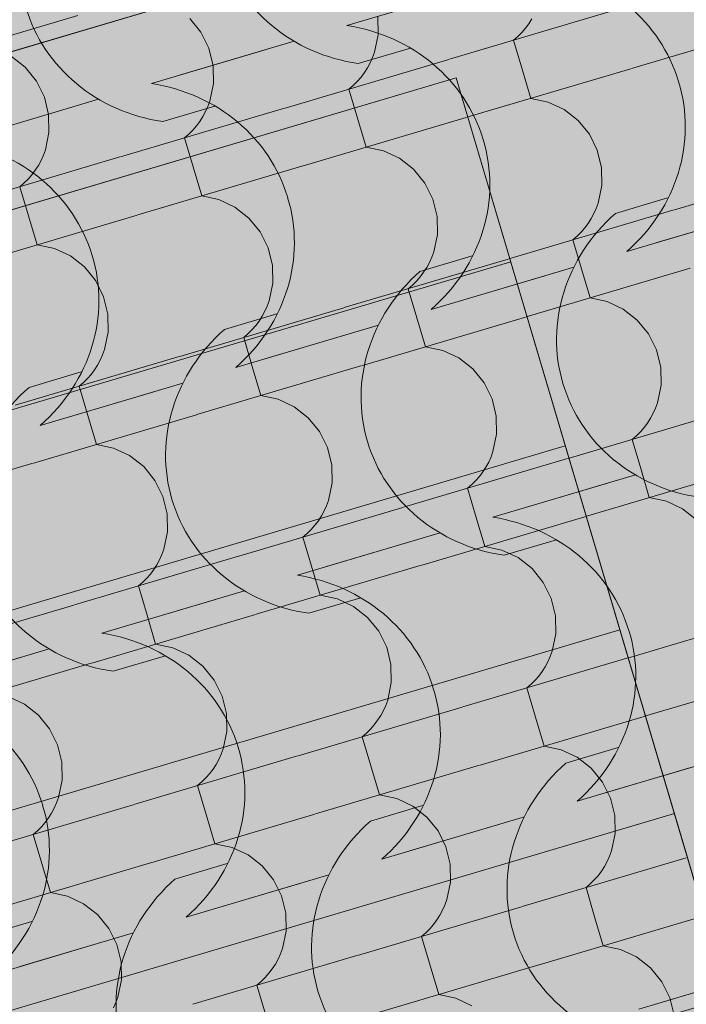
# Model space of a CAD drawing. Units: centimetres. Extents: x -13753 to 53205, y -62800 to -53093.
# Drawn here: x 12755 to 12807, y -54291 to -54213 of the extents above; entities that cross this region are included whole.
import ezdxf
from ezdxf.enums import TextEntityAlignment as Align

# ---------------------------------------------------------------- set-up
doc = ezdxf.new("R2010")
doc.units = ezdxf.units.CM
doc.header["$MEASUREMENT"] = 0
for name, color, linetype, lineweight, true_color in [('ARCHICAD Zone Stamps_Pen_No__209', 7, 'Continuous', 5, 0xa80f02), ('Arh_O_Crtez Filovi_Pen_No__5', 7, 'Continuous', 13, 0xcccccc), ('Arh_O_Zone_NETO_Pen_No__5', 7, 'Continuous', 13, 0xcccccc)]:
    doc.layers.add(name, color=color, linetype=linetype, lineweight=lineweight, true_color=true_color)
doc.layers.add('Arh_O_Crtez Filovi_Pen_No__6', color=255, linetype='Continuous', lineweight=13)
doc.layers.add('Arh_O_S_Krov_Pen_No__1', color=7, linetype='Continuous', lineweight=13)
doc.layers.add('Arh_O_S_Krov', color=7, linetype='Continuous')
doc.layers.add('Arh_O_Zone_NETO', color=7, linetype='Continuous')
doc.styles.add('GENERATED_STYLE_1', font='arialbd.ttf')

# ---------------------------------------------------------------- blocks, each defined once
blk = doc.blocks.new('*X130', base_point=(23670.963, 0))
at = {"layer": 'Arh_O_S_Krov_Pen_No__1', "color": 7, "linetype": 'Continuous', "lineweight": 13}
for p, q in [((12788.668, -54215.764), (12801.655, -54211.91)), ((12746.237, -54216.154), (12759.225, -54212.3)), ((12768.977, -54213.632), (12768.083, -54212.535)), ((12783.006, -54213.831), (12782.98, -54212.414)), ((12794.955, -54212.956), (12795.197, -54212.577)), ((12803.069, -54216.501), (12816.056, -54212.647)), ((12769.608, -54214.903), (12768.977, -54213.632)), ((12794.074, -54213.969), (12794.392, -54213.654)), ((12794.392, -54213.654), (12794.686, -54213.315)), ((12794.686, -54213.315), (12794.955, -54212.956)), ((12782.72, -54215.214), (12783.006, -54213.831)), ((12793.735, -54214.26), (12794.074, -54213.969)), ((12793.735, -54214.26), (12794.418, -54216.563)), ((12769.946, -54216.282), (12769.608, -54214.903)), ((12782.564, -54215.638), (12782.72, -54215.214)), ((12755.049, -54216.403), (12753.939, -54215.535)), ((12775.633, -54219.632), (12788.621, -54215.778)), ((12782.378, -54216.049), (12782.564, -54215.638)), ((12755.942, -54217.5), (12755.049, -54216.403)), ((12769.972, -54217.699), (12769.946, -54216.282)), ((12781.92, -54216.824), (12782.163, -54216.445)), ((12782.163, -54216.445), (12782.378, -54216.049)), ((12790.034, -54220.369), (12803.022, -54216.515)), ((12794.418, -54216.563), (12795.101, -54218.865)), ((12756.574, -54218.77), (12755.942, -54217.5)), ((12781.04, -54217.837), (12781.357, -54217.521)), ((12781.357, -54217.521), (12781.652, -54217.183)), ((12781.652, -54217.183), (12781.92, -54216.824)), ((12769.685, -54219.082), (12769.972, -54217.699)), ((12780.7, -54218.128), (12781.04, -54217.837)), ((12780.7, -54218.128), (12781.384, -54220.431)), ((12756.911, -54220.149), (12756.574, -54218.77)), ((12769.529, -54219.506), (12769.685, -54219.082)), ((12796.466, -54219.156), (12795.101, -54218.865)), ((12797.736, -54219.75), (12796.466, -54219.156)), ((12762.599, -54223.499), (12775.586, -54219.645)), ((12769.128, -54220.313), (12769.343, -54219.917)), ((12769.343, -54219.917), (12769.529, -54219.506)), ((12798.846, -54220.618), (12797.736, -54219.75)), ((12756.937, -54221.566), (12756.911, -54220.149)), ((12768.617, -54221.051), (12768.886, -54220.691)), ((12768.886, -54220.691), (12769.128, -54220.313)), ((12777, -54224.237), (12789.987, -54220.383)), ((12781.384, -54220.431), (12782.067, -54222.733)), ((12799.74, -54221.715), (12798.846, -54220.618)), ((12768.005, -54221.705), (12768.323, -54221.389)), ((12768.323, -54221.389), (12768.617, -54221.051)), ((12756.651, -54222.95), (12756.937, -54221.566)), ((12767.666, -54221.996), (12768.005, -54221.705)), ((12767.666, -54221.996), (12768.349, -54224.298)), ((12800.371, -54222.985), (12799.74, -54221.715)), ((12756.495, -54223.374), (12756.651, -54222.95)), ((12783.432, -54223.024), (12782.067, -54222.733)), ((12784.702, -54223.618), (12783.432, -54223.024)), ((12800.709, -54224.364), (12800.371, -54222.985)), ((12749.564, -54227.367), (12762.552, -54223.513)), ((12756.094, -54224.181), (12756.309, -54223.785)), ((12756.309, -54223.785), (12756.495, -54223.374)), ((12785.812, -54224.486), (12784.702, -54223.618)), ((12755.583, -54224.919), (12755.852, -54224.559)), ((12755.852, -54224.559), (12756.094, -54224.181)), ((12763.965, -54228.104), (12776.953, -54224.251)), ((12768.349, -54224.298), (12769.032, -54226.601)), ((12786.705, -54225.583), (12785.812, -54224.486)), ((12800.735, -54225.781), (12800.709, -54224.364)), ((12806.396, -54227.714), (12819.384, -54223.86)), ((12754.971, -54225.573), (12755.288, -54225.257)), ((12755.288, -54225.257), (12755.583, -54224.919)), ((12754.631, -54225.864), (12754.971, -54225.573)), ((12754.631, -54225.864), (12755.315, -54228.166)), ((12787.337, -54226.853), (12786.705, -54225.583)), ((12800.448, -54227.164), (12800.735, -54225.781)), ((12770.397, -54226.891), (12769.032, -54226.601)), ((12771.667, -54227.486), (12770.397, -54226.891)), ((12787.674, -54228.232), (12787.337, -54226.853)), ((12772.777, -54228.354), (12771.667, -54227.486)), ((12793.362, -54231.582), (12806.349, -54227.728)), ((12800.106, -54227.999), (12800.292, -54227.588)), ((12800.292, -54227.588), (12800.448, -54227.164)), ((12750.931, -54231.972), (12763.918, -54228.118)), ((12755.315, -54228.166), (12755.998, -54230.469)), ((12773.671, -54229.451), (12772.777, -54228.354)), ((12787.7, -54229.649), (12787.674, -54228.232)), ((12799.649, -54228.774), (12799.891, -54228.395)), ((12799.891, -54228.395), (12800.106, -54227.999)), ((12799.086, -54229.472), (12799.38, -54229.134)), ((12799.38, -54229.134), (12799.649, -54228.774)), ((12774.302, -54230.721), (12773.671, -54229.451)), ((12787.413, -54231.032), (12787.7, -54229.649)), ((12798.429, -54230.078), (12798.768, -54229.787)), ((12798.429, -54230.078), (12799.112, -54232.381)), ((12798.768, -54229.787), (12799.086, -54229.472)), ((12757.363, -54230.759), (12755.998, -54230.469)), ((12758.633, -54231.354), (12757.363, -54230.759)), ((12774.64, -54232.1), (12774.302, -54230.721)), ((12759.743, -54232.221), (12758.633, -54231.354)), ((12780.327, -54235.45), (12793.315, -54231.596)), ((12787.072, -54231.867), (12787.257, -54231.456)), ((12787.257, -54231.456), (12787.413, -54231.032)), ((12760.636, -54233.318), (12759.743, -54232.221)), ((12774.666, -54233.517), (12774.64, -54232.1)), ((12786.614, -54232.642), (12786.857, -54232.263)), ((12786.857, -54232.263), (12787.072, -54231.867)), ((12794.728, -54236.187), (12807.716, -54232.333)), ((12799.112, -54232.381), (12799.795, -54234.684)), ((12786.051, -54233.34), (12786.345, -54233.001)), ((12786.345, -54233.001), (12786.614, -54232.642)), ((12761.268, -54234.589), (12760.636, -54233.318)), ((12774.379, -54234.9), (12774.666, -54233.517)), ((12785.394, -54233.946), (12785.734, -54233.655)), ((12785.394, -54233.946), (12786.078, -54236.249)), ((12785.734, -54233.655), (12786.051, -54233.34)), ((12761.605, -54235.968), (12761.268, -54234.589)), ((12801.16, -54234.974), (12799.795, -54234.684)), ((12767.293, -54239.318), (12780.28, -54235.464)), ((12774.037, -54235.735), (12774.223, -54235.324)), ((12774.223, -54235.324), (12774.379, -54234.9)), ((12802.43, -54235.568), (12801.16, -54234.974)), ((12761.631, -54237.385), (12761.605, -54235.968)), ((12773.58, -54236.51), (12773.822, -54236.131)), ((12773.822, -54236.131), (12774.037, -54235.735)), ((12781.694, -54240.055), (12794.681, -54236.201)), ((12786.078, -54236.249), (12786.761, -54238.551)), ((12803.54, -54236.436), (12802.43, -54235.568)), ((12773.017, -54237.208), (12773.311, -54236.869)), ((12773.311, -54236.869), (12773.58, -54236.51)), ((12804.434, -54237.533), (12803.54, -54236.436)), ((12761.344, -54238.768), (12761.631, -54237.385)), ((12772.36, -54237.814), (12772.699, -54237.523)), ((12772.36, -54237.814), (12773.043, -54240.117)), ((12772.699, -54237.523), (12773.017, -54237.208)), ((12805.065, -54238.804), (12804.434, -54237.533)), ((12788.126, -54238.842), (12786.761, -54238.551)), ((12754.258, -54243.185), (12767.246, -54239.332)), ((12761.003, -54239.603), (12761.188, -54239.192)), ((12761.188, -54239.192), (12761.344, -54238.768)), ((12789.396, -54239.436), (12788.126, -54238.842)), ((12790.506, -54240.304), (12789.396, -54239.436)), ((12805.403, -54240.182), (12805.065, -54238.804)), ((12760.545, -54240.378), (12760.788, -54239.999)), ((12760.788, -54239.999), (12761.003, -54239.603)), ((12768.659, -54243.923), (12781.647, -54240.069)), ((12773.043, -54240.117), (12773.726, -54242.419)), ((12805.428, -54241.6), (12805.403, -54240.182)), ((12759.982, -54241.075), (12760.276, -54240.737)), ((12760.276, -54240.737), (12760.545, -54240.378)), ((12791.399, -54241.401), (12790.506, -54240.304)), ((12759.325, -54241.682), (12759.665, -54241.391)), ((12759.325, -54241.682), (12760.009, -54243.984)), ((12759.665, -54241.391), (12759.982, -54241.075)), ((12792.031, -54242.671), (12791.399, -54241.401)), ((12805.142, -54242.983), (12805.428, -54241.6)), ((12775.091, -54242.71), (12773.726, -54242.419)), ((12776.361, -54243.304), (12775.091, -54242.71)), ((12777.471, -54244.172), (12776.361, -54243.304)), ((12792.368, -54244.05), (12792.031, -54242.671)), ((12804.986, -54243.407), (12805.142, -54242.983)), ((12755.625, -54247.791), (12768.612, -54243.937)), ((12760.009, -54243.984), (12760.692, -54246.287)), ((12792.394, -54245.467), (12792.368, -54244.05)), ((12798.056, -54247.4), (12811.043, -54243.546)), ((12804.585, -54244.214), (12804.8, -54243.818)), ((12804.8, -54243.818), (12804.986, -54243.407)), ((12778.365, -54245.269), (12777.471, -54244.172)), ((12804.074, -54244.952), (12804.343, -54244.592)), ((12804.343, -54244.592), (12804.585, -54244.214)), ((12778.996, -54246.539), (12778.365, -54245.269)), ((12792.107, -54246.85), (12792.394, -54245.467)), ((12803.123, -54245.897), (12803.462, -54245.606)), ((12803.462, -54245.606), (12803.78, -54245.29)), ((12803.78, -54245.29), (12804.074, -54244.952)), ((12762.057, -54246.577), (12760.692, -54246.287)), ((12803.123, -54245.897), (12803.806, -54248.199)), ((12763.327, -54247.172), (12762.057, -54246.577)), ((12764.437, -54248.04), (12763.327, -54247.172)), ((12779.334, -54247.918), (12778.996, -54246.539)), ((12791.951, -54247.275), (12792.107, -54246.85)), ((12742.59, -54251.658), (12755.578, -54247.804)), ((12779.359, -54249.335), (12779.334, -54247.918)), ((12785.021, -54251.268), (12798.009, -54247.414)), ((12791.551, -54248.081), (12791.765, -54247.686)), ((12791.765, -54247.686), (12791.951, -54247.275)), ((12765.33, -54249.137), (12764.437, -54248.04)), ((12791.039, -54248.82), (12791.308, -54248.46)), ((12791.308, -54248.46), (12791.551, -54248.081)), ((12799.422, -54252.005), (12812.41, -54248.151)), ((12803.806, -54248.199), (12804.489, -54250.502)), ((12765.962, -54250.407), (12765.33, -54249.137)), ((12779.073, -54250.718), (12779.359, -54249.335)), ((12790.088, -54249.765), (12790.428, -54249.474)), ((12790.428, -54249.474), (12790.745, -54249.158)), ((12790.745, -54249.158), (12791.039, -54248.82)), ((12790.088, -54249.765), (12790.771, -54252.067)), ((12766.299, -54251.786), (12765.962, -54250.407)), ((12778.731, -54251.553), (12778.917, -54251.142)), ((12778.917, -54251.142), (12779.073, -54250.718)), ((12805.854, -54250.792), (12804.489, -54250.502)), ((12807.124, -54251.387), (12805.854, -54250.792)), ((12766.325, -54253.203), (12766.299, -54251.786)), ((12771.987, -54255.136), (12784.974, -54251.282)), ((12778.516, -54251.949), (12778.731, -54251.553)), ((12808.234, -54252.254), (12807.124, -54251.387)), ((12777.711, -54253.026), (12778.005, -54252.687)), ((12778.005, -54252.687), (12778.274, -54252.328)), ((12778.274, -54252.328), (12778.516, -54251.949)), ((12786.388, -54255.873), (12799.375, -54252.019)), ((12790.771, -54252.067), (12791.455, -54254.37)), ((12766.038, -54254.586), (12766.325, -54253.203)), ((12777.054, -54253.632), (12777.393, -54253.341)), ((12777.393, -54253.341), (12777.711, -54253.026)), ((12777.054, -54253.632), (12777.737, -54255.935)), ((12765.696, -54255.421), (12765.882, -54255.01)), ((12765.882, -54255.01), (12766.038, -54254.586)), ((12792.82, -54254.66), (12791.455, -54254.37)), ((12794.089, -54255.254), (12792.82, -54254.66)), ((12758.952, -54259.004), (12771.94, -54255.15)), ((12765.239, -54256.196), (12765.482, -54255.817)), ((12765.482, -54255.817), (12765.696, -54255.421)), ((12795.199, -54256.122), (12794.089, -54255.254)), ((12764.676, -54256.894), (12764.97, -54256.555)), ((12764.97, -54256.555), (12765.239, -54256.196)), ((12773.353, -54259.741), (12786.341, -54255.887)), ((12777.737, -54255.935), (12778.42, -54258.237)), ((12796.093, -54257.219), (12795.199, -54256.122)), ((12764.019, -54257.5), (12764.359, -54257.209)), ((12764.359, -54257.209), (12764.676, -54256.894)), ((12796.725, -54258.49), (12796.093, -54257.219)), ((12764.019, -54257.5), (12764.702, -54259.803)), ((12779.785, -54258.528), (12778.42, -54258.237)), ((12781.055, -54259.122), (12779.785, -54258.528)), ((12797.062, -54259.869), (12796.725, -54258.49)), ((12745.918, -54262.872), (12758.905, -54259.018)), ((12782.165, -54259.99), (12781.055, -54259.122)), ((12802.749, -54263.219), (12815.737, -54259.365)), ((12760.319, -54263.609), (12773.306, -54259.755)), ((12764.702, -54259.803), (12765.386, -54262.105)), ((12783.058, -54261.087), (12782.165, -54259.99)), ((12797.088, -54261.286), (12797.062, -54259.869)), ((12783.69, -54262.357), (12783.058, -54261.087)), ((12796.801, -54262.669), (12797.088, -54261.286)), ((12766.751, -54262.396), (12765.386, -54262.105)), ((12768.02, -54262.99), (12766.751, -54262.396)), ((12784.027, -54263.736), (12783.69, -54262.357)), ((12796.645, -54263.093), (12796.801, -54262.669)), ((12747.284, -54267.477), (12760.272, -54263.623)), ((12769.13, -54263.858), (12768.02, -54262.99)), ((12789.715, -54267.086), (12802.703, -54263.233)), ((12796.245, -54263.9), (12796.459, -54263.504)), ((12796.459, -54263.504), (12796.645, -54263.093)), ((12770.024, -54264.955), (12769.13, -54263.858)), ((12784.053, -54265.153), (12784.027, -54263.736)), ((12795.733, -54264.638), (12796.002, -54264.278)), ((12796.002, -54264.278), (12796.245, -54263.9)), ((12804.116, -54267.824), (12817.104, -54263.97)), ((12770.656, -54266.225), (12770.024, -54264.955)), ((12783.767, -54266.537), (12784.053, -54265.153)), ((12795.121, -54265.292), (12795.439, -54264.976)), ((12795.439, -54264.976), (12795.733, -54264.638)), ((12794.782, -54265.583), (12795.121, -54265.292)), ((12794.782, -54265.583), (12795.465, -54267.885)), ((12754.986, -54266.858), (12753.716, -54266.264)), ((12770.993, -54267.604), (12770.656, -54266.225)), ((12783.611, -54266.961), (12783.767, -54266.537)), ((12756.096, -54267.726), (12754.986, -54266.858)), ((12776.68, -54270.954), (12789.668, -54267.1)), ((12783.21, -54267.768), (12783.425, -54267.372)), ((12783.425, -54267.372), (12783.611, -54266.961)), ((12756.989, -54268.823), (12756.096, -54267.726)), ((12771.019, -54269.021), (12770.993, -54267.604)), ((12782.699, -54268.506), (12782.968, -54268.146)), ((12782.968, -54268.146), (12783.21, -54267.768)), ((12791.081, -54271.691), (12804.069, -54267.838)), ((12795.465, -54267.885), (12796.148, -54270.188)), ((12757.621, -54270.093), (12756.989, -54268.823)), ((12770.732, -54270.404), (12771.019, -54269.021)), ((12782.087, -54269.16), (12782.405, -54268.844)), ((12782.405, -54268.844), (12782.699, -54268.506)), ((12781.747, -54269.451), (12782.087, -54269.16)), ((12781.747, -54269.451), (12782.431, -54271.753)), ((12757.958, -54271.472), (12757.621, -54270.093)), ((12770.576, -54270.828), (12770.732, -54270.404)), ((12797.513, -54270.478), (12796.148, -54270.188)), ((12798.783, -54271.073), (12797.513, -54270.478)), ((12763.646, -54274.822), (12776.634, -54270.968)), ((12770.176, -54271.635), (12770.39, -54271.239)), ((12770.39, -54271.239), (12770.576, -54270.828)), ((12799.893, -54271.941), (12798.783, -54271.073)), ((12757.984, -54272.889), (12757.958, -54271.472)), ((12769.664, -54272.374), (12769.933, -54272.014)), ((12769.933, -54272.014), (12770.176, -54271.635)), ((12778.047, -54275.559), (12791.035, -54271.705)), ((12782.431, -54271.753), (12783.114, -54274.056)), ((12800.787, -54273.038), (12799.893, -54271.941)), ((12757.698, -54274.272), (12757.984, -54272.889)), ((12769.052, -54273.027), (12769.37, -54272.712)), ((12769.37, -54272.712), (12769.664, -54272.374)), ((12768.713, -54273.318), (12769.052, -54273.027)), ((12768.713, -54273.318), (12769.396, -54275.621)), ((12801.418, -54274.308), (12800.787, -54273.038)), ((12757.542, -54274.696), (12757.698, -54274.272)), ((12784.479, -54274.346), (12783.114, -54274.056)), ((12785.749, -54274.941), (12784.479, -54274.346)), ((12801.756, -54275.687), (12801.418, -54274.308)), ((12750.611, -54278.69), (12763.599, -54274.836)), ((12757.141, -54275.503), (12757.356, -54275.107)), ((12757.356, -54275.107), (12757.542, -54274.696)), ((12786.859, -54275.808), (12785.749, -54274.941)), ((12756.63, -54276.241), (12756.899, -54275.882)), ((12756.899, -54275.882), (12757.141, -54275.503)), ((12765.012, -54279.427), (12778, -54275.573)), ((12769.396, -54275.621), (12770.079, -54277.923)), ((12787.752, -54276.905), (12786.859, -54275.808)), ((12801.782, -54277.104), (12801.756, -54275.687)), ((12756.018, -54276.895), (12756.336, -54276.58)), ((12756.336, -54276.58), (12756.63, -54276.241)), ((12755.678, -54277.186), (12756.018, -54276.895)), ((12755.678, -54277.186), (12756.362, -54279.489)), ((12788.384, -54278.176), (12787.752, -54276.905)), ((12801.495, -54278.487), (12801.782, -54277.104)), ((12771.444, -54278.214), (12770.079, -54277.923)), ((12772.714, -54278.808), (12771.444, -54278.214)), ((12788.721, -54279.555), (12788.384, -54278.176)), ((12773.824, -54279.676), (12772.714, -54278.808)), ((12794.409, -54282.905), (12807.396, -54279.051)), ((12801.153, -54279.322), (12801.339, -54278.911)), ((12801.339, -54278.911), (12801.495, -54278.487)), ((12751.978, -54283.295), (12764.966, -54279.441)), ((12756.362, -54279.489), (12757.045, -54281.791)), ((12774.718, -54280.773), (12773.824, -54279.676)), ((12788.747, -54280.972), (12788.721, -54279.555)), ((12800.696, -54280.097), (12800.938, -54279.718)), ((12800.938, -54279.718), (12801.153, -54279.322)), ((12775.349, -54282.044), (12774.718, -54280.773)), ((12800.133, -54280.795), (12800.427, -54280.456)), ((12800.427, -54280.456), (12800.696, -54280.097)), ((12788.46, -54282.355), (12788.747, -54280.972)), ((12799.476, -54281.401), (12799.815, -54281.11)), ((12799.476, -54281.401), (12800.159, -54283.704)), ((12799.815, -54281.11), (12800.133, -54280.795)), ((12758.41, -54282.082), (12757.045, -54281.791)), ((12759.68, -54282.676), (12758.41, -54282.082)), ((12775.687, -54283.422), (12775.349, -54282.044)), ((12760.79, -54283.544), (12759.68, -54282.676)), ((12781.374, -54286.772), (12794.362, -54282.919)), ((12788.119, -54283.19), (12788.304, -54282.779)), ((12788.304, -54282.779), (12788.46, -54282.355)), ((12761.683, -54284.641), (12760.79, -54283.544)), ((12775.713, -54284.84), (12775.687, -54283.422)), ((12787.661, -54283.965), (12787.904, -54283.586)), ((12787.904, -54283.586), (12788.119, -54283.19)), ((12795.775, -54287.51), (12808.763, -54283.656)), ((12800.159, -54283.704), (12800.842, -54286.006)), ((12762.315, -54285.911), (12761.683, -54284.641)), ((12786.781, -54284.978), (12787.098, -54284.662)), ((12787.098, -54284.662), (12787.392, -54284.324)), ((12787.392, -54284.324), (12787.661, -54283.965)), ((12775.426, -54286.223), (12775.713, -54284.84)), ((12786.441, -54285.269), (12786.781, -54284.978)), ((12786.441, -54285.269), (12787.125, -54287.571)), ((12762.652, -54287.29), (12762.315, -54285.911)), ((12775.27, -54286.647), (12775.426, -54286.223)), ((12802.207, -54286.297), (12800.842, -54286.006)), ((12768.34, -54290.64), (12781.327, -54286.786)), ((12775.084, -54287.058), (12775.27, -54286.647)), ((12803.477, -54286.891), (12802.207, -54286.297)), ((12804.587, -54287.759), (12803.477, -54286.891)), ((12762.678, -54288.707), (12762.652, -54287.29)), ((12774.627, -54287.832), (12774.869, -54287.454)), ((12774.869, -54287.454), (12775.084, -54287.058)), ((12782.741, -54291.378), (12795.728, -54287.524)), ((12787.125, -54287.571), (12787.808, -54289.874)), ((12805.481, -54288.856), (12804.587, -54287.759)), ((12773.746, -54288.846), (12774.064, -54288.53)), ((12774.064, -54288.53), (12774.358, -54288.192)), ((12774.358, -54288.192), (12774.627, -54287.832)), ((12762.391, -54290.09), (12762.678, -54288.707)), ((12773.407, -54289.137), (12773.746, -54288.846)), ((12773.407, -54289.137), (12774.09, -54291.439)), ((12806.112, -54290.126), (12805.481, -54288.856)), ((12762.235, -54290.514), (12762.391, -54290.09)), ((12789.173, -54290.164), (12787.808, -54289.874)), ((12806.45, -54291.505), (12806.112, -54290.126)), ((12762.05, -54290.926), (12762.235, -54290.514)), ((12790.443, -54290.759), (12789.173, -54290.164))]:
    blk.add_line(p, q, dxfattribs=at)
blk = doc.blocks.new('Roof_2_1', base_point=(12994.909, -53919.367))
at = {"layer": 'Arh_O_S_Krov', "color": 7, "linetype": 'Continuous', "lineweight": 13}
blk.add_blockref('*X130', (23670.963, 0), dxfattribs=at)
blk = doc.blocks.new('Garderober_05_15_1', base_point=(12634.094, -54193.688))
at = {"layer": 'Arh_O_Zone_NETO_Pen_No__5', "linetype": 'Continuous', "lineweight": 13, "true_color": 0xcccccc}
h = blk.add_hatch(dxfattribs=at)
h.set_pattern_fill('PLANK_FLOOR_0001', color=254, style=0, pattern_type=2)
h.set_pattern_definition([(16.5275, (12785.788, -54205.748), (-4.324, 14.572), [])])
h.paths.add_polyline_path([(12712.606, -54039.711), (12494.913, -54104.308), (12546.104, -54276.82), (12849.959, -54186.687), (12798.8, -54014.117)])
at = {"layer": 'Arh_O_Zone_NETO_Pen_No__5', "color": 254, "linetype": 'Continuous', "lineweight": 13, "true_color": 0xcccccc}
blk.add_line((12546.104, -54276.82), (12849.959, -54186.687), dxfattribs=at)
at = {"layer": 'ARCHICAD Zone Stamps_Pen_No__209', "color": 14, "lineweight": 5, "true_color": 0xa80f02, "style": 'GENERATED_STYLE_1'}
for tag, p in [('ROOM_NUMBER', (12644.841, -54179.239)), ('DUMMY_849', (12650.682, -54194.352))]:
    blk.add_attdef(tag, text='', height=20, rotation=286.52751, dxfattribs=at).set_placement(p, align=Align.TOP_LEFT)
blk = doc.blocks.new('Pretprostor_kupatilo_03_18_1', base_point=(12730.873, -54538.952))
at = {"layer": 'Arh_O_Zone_NETO_Pen_No__5', "linetype": 'Continuous', "lineweight": 13, "true_color": 0xcccccc}
h = blk.add_hatch(dxfattribs=at)
h.set_pattern_fill('PLANK_FLOOR_0001', color=254, style=0, pattern_type=2)
h.set_pattern_definition([(16.5275, (12789.202, -54217.252), (-4.32403, 14.572), [])])
h.paths.add_polyline_path([(12588.528, -54419.79), (12702.081, -54802.463), (12941.473, -54731.452), (12831.541, -54359.934), (12732.897, -54389.205), (12729.484, -54377.701), (12828.078, -54348.445), (12789.202, -54217.252), (12549.531, -54288.371)])
at = {"layer": 'Arh_O_Zone_NETO_Pen_No__5', "color": 254, "linetype": 'Continuous', "lineweight": 13, "true_color": 0xcccccc}
for p, q in [((12789.202, -54217.252), (12549.531, -54288.371)), ((12828.078, -54348.445), (12789.202, -54217.252))]:
    blk.add_line(p, q, dxfattribs=at)
at = {"layer": 'ARCHICAD Zone Stamps_Pen_No__209', "color": 14, "lineweight": 5, "true_color": 0xa80f02, "style": 'GENERATED_STYLE_1'}
for tag, p in [('ROOM_NUMBER', (12741.62, -54524.503)), ('DUMMY_849', (12747.461, -54539.616))]:
    blk.add_attdef(tag, text='', height=20, rotation=286.52751, dxfattribs=at).set_placement(p, align=Align.TOP_LEFT)
blk = doc.blocks.new('*X182', base_point=(23670.963, 0))
at = {"layer": 'Arh_O_Crtez Filovi_Pen_No__5', "color": 254, "linetype": 'Continuous', "lineweight": 13, "true_color": 0xcccccc}
for p, q in [((12789.532, -54210.431), (12780.542, -54213.099)), ((12776.354, -54214.341), (12767.363, -54217.009)), ((12774.049, -54215.025), (12765.058, -54217.693)), ((12785.569, -54214.886), (12781.436, -54216.112)), ((12760.87, -54218.936), (12751.88, -54221.604)), ((12758.565, -54219.62), (12749.574, -54222.288)), ((12770.086, -54219.48), (12765.952, -54220.707)), ((12805.939, -54226.758), (12801.806, -54227.984)), ((12813.996, -54227.646), (12805.006, -54230.314)), ((12811.691, -54228.33), (12802.7, -54230.998)), ((12790.456, -54231.352), (12786.322, -54232.579)), ((12798.513, -54232.241), (12789.522, -54234.909)), ((12796.207, -54232.925), (12787.217, -54235.593)), ((12774.972, -54235.947), (12770.839, -54237.174)), ((12783.029, -54236.835), (12774.038, -54239.503)), ((12780.724, -54237.519), (12771.733, -54240.187)), ((12759.488, -54240.542), (12755.355, -54241.768)), ((12767.545, -54241.43), (12758.554, -54244.098)), ((12765.24, -54242.114), (12756.249, -54244.782)), ((12803.399, -54248.707), (12794.408, -54251.375)), ((12801.094, -54249.392), (12792.103, -54252.059)), ((12787.915, -54253.302), (12778.924, -54255.97)), ((12785.61, -54253.986), (12776.619, -54256.654)), ((12797.13, -54253.847), (12792.997, -54255.073)), ((12772.431, -54257.897), (12763.441, -54260.565)), ((12770.126, -54258.581), (12761.135, -54261.249)), ((12781.647, -54258.441), (12777.513, -54259.668)), ((12756.948, -54262.491), (12747.957, -54265.159)), ((12754.642, -54263.175), (12745.652, -54265.843)), ((12766.163, -54263.036), (12762.03, -54264.262)), ((12802.017, -54270.313), (12797.883, -54271.54)), ((12810.074, -54271.202), (12801.083, -54273.869)), ((12807.768, -54271.886), (12798.778, -54274.554)), ((12786.533, -54274.908), (12782.4, -54276.134)), ((12794.59, -54275.796), (12785.599, -54278.464)), ((12792.285, -54276.48), (12783.294, -54279.148)), ((12771.049, -54279.503), (12766.916, -54280.729)), ((12779.106, -54280.391), (12770.115, -54283.059)), ((12776.801, -54281.075), (12767.81, -54283.743)), ((12755.565, -54284.097), (12751.432, -54285.324)), ((12763.623, -54284.985), (12754.632, -54287.653)), ((12761.317, -54285.669), (12752.326, -54288.337)), ((12814.96, -54287.668), (12805.969, -54290.336)), ((12812.655, -54288.352), (12803.664, -54291.02))]:
    blk.add_line(p, q, dxfattribs=at)
for centre, major_axis, start_param, end_param in [((12784.131, -54203.075), (13.53, 4.015), 2.032978, 4.250207), ((12768.648, -54207.67), (13.53, 4.015), 2.032978, 4.250207), ((12793.186, -54221.625), (13.636, 4.046), 0.002976, 1.099758), ((12777.702, -54226.219), (13.636, 4.046), 0.002976, 1.099758), ((12793.466, -54221.62), (13.377, 3.97), 5.171595, 6.292042), ((12762.219, -54230.814), (13.636, 4.046), 0.002976, 1.099758), ((12777.982, -54226.215), (13.377, 3.97), 5.171595, 6.292042), ((12746.735, -54235.409), (13.636, 4.046), 0.002976, 1.099758), ((12762.499, -54230.81), (13.377, 3.97), 5.171595, 6.292042), ((12811.176, -54237.441), (13.53, 4.015), 2.032978, 4.250207), ((12747.015, -54235.404), (13.377, 3.97), 5.171595, 6.292042), ((12795.693, -54242.036), (13.53, 4.015), 2.032978, 4.250207), ((12780.209, -54246.63), (13.53, 4.015), 2.032978, 4.250207), ((12764.725, -54251.225), (13.53, 4.015), 2.032978, 4.250207), ((12789.263, -54265.18), (13.636, 4.046), 0.002976, 1.099758), ((12773.78, -54269.775), (13.636, 4.046), 0.002976, 1.099758), ((12758.296, -54274.37), (13.636, 4.046), 0.002976, 1.099758), ((12789.543, -54265.176), (13.377, 3.97), 5.171595, 6.292042), ((12742.812, -54278.964), (13.636, 4.046), 0.002976, 1.099758), ((12774.06, -54269.771), (13.377, 3.97), 5.171595, 6.292042), ((12758.576, -54274.365), (13.377, 3.97), 5.171595, 6.292042), ((12807.254, -54280.997), (13.53, 4.015), 2.032978, 4.250207), ((12743.092, -54278.96), (13.377, 3.97), 5.171595, 6.292042), ((12791.77, -54285.591), (13.53, 4.015), 2.032978, 4.250207), ((12776.286, -54290.186), (13.53, 4.015), 2.032978, 4.250207), ((12760.802, -54294.78), (13.53, 4.015), 2.032978, 4.250207)]:
    blk.add_ellipse(centre, major_axis=major_axis, ratio=0.928733, start_param=start_param, end_param=end_param, dxfattribs=at)
blk = doc.blocks.new('Fill_2_1', base_point=(23670.963, 250))
at = {"layer": 'Arh_O_Crtez Filovi_Pen_No__5', "color": 254, "linetype": 'Continuous', "lineweight": 13, "true_color": 0xcccccc}
blk.add_blockref('*X182', (23670.963, 0), dxfattribs=at)

msp = doc.modelspace()

# ---------------------------------------------------------------- block references
at = {"layer": 'Arh_O_S_Krov', "color": 7, "linetype": 'Continuous', "lineweight": 13}
msp.add_blockref('Roof_2_1', (12994.909, -53919.367), dxfattribs=at)

# ---------------------------------------------------------------- next in the draw order: hatches: boundary and pattern name
at = {"layer": 'Arh_O_Crtez Filovi_Pen_No__6', "linetype": 'Continuous', "lineweight": 13}
for points in [[(11945.901, -54230.646), (12230.383, -55189.348), (12859.822, -55002.571), (13213.026, -54654.421), (12994.909, -53919.367)], [(11945.901, -54230.646), (12228.96, -55184.554), (12867.392, -54995.109), (13213.026, -54654.421), (12994.909, -53919.367)]]:
    msp.add_hatch(color=255, dxfattribs=at).paths.add_polyline_path(points)

# ---------------------------------------------------------------- next in the draw order: linework, layer by layer
at = {"layer": 'Arh_O_Zone_NETO_Pen_No__5', "color": 254, "linetype": 'Continuous', "lineweight": 13, "true_color": 0xcccccc, "flags": 128}
for points in [[(12712.606, -54039.711), (12494.913, -54104.308), (12546.104, -54276.82), (12849.959, -54186.687), (12798.8, -54014.117)], [(12588.528, -54419.79), (12702.081, -54802.463), (12941.473, -54731.452), (12831.541, -54359.934), (12732.897, -54389.205), (12729.484, -54377.701), (12828.078, -54348.445), (12789.202, -54217.252), (12549.531, -54288.371)]]:
    msp.add_lwpolyline(points, close=True, dxfattribs=at)

# ---------------------------------------------------------------- next in the draw order: block references
at = {"layer": 'Arh_O_Crtez Filovi_Pen_No__5', "color": 254, "linetype": 'Continuous', "lineweight": 13, "true_color": 0xcccccc}
msp.add_blockref('Fill_2_1', (23670.963, 250), dxfattribs=at)
at = {"layer": 'Arh_O_Zone_NETO', "color": 14, "linetype": 'Continuous', "lineweight": 5, "true_color": 0xa80f02}
for name, p in [('Garderober_05_15_1', (12634.094, -54193.688)), ('Pretprostor_kupatilo_03_18_1', (12730.873, -54538.952))]:
    msp.add_blockref(name, p, dxfattribs=at)

doc.saveas('drawing.dxf')
